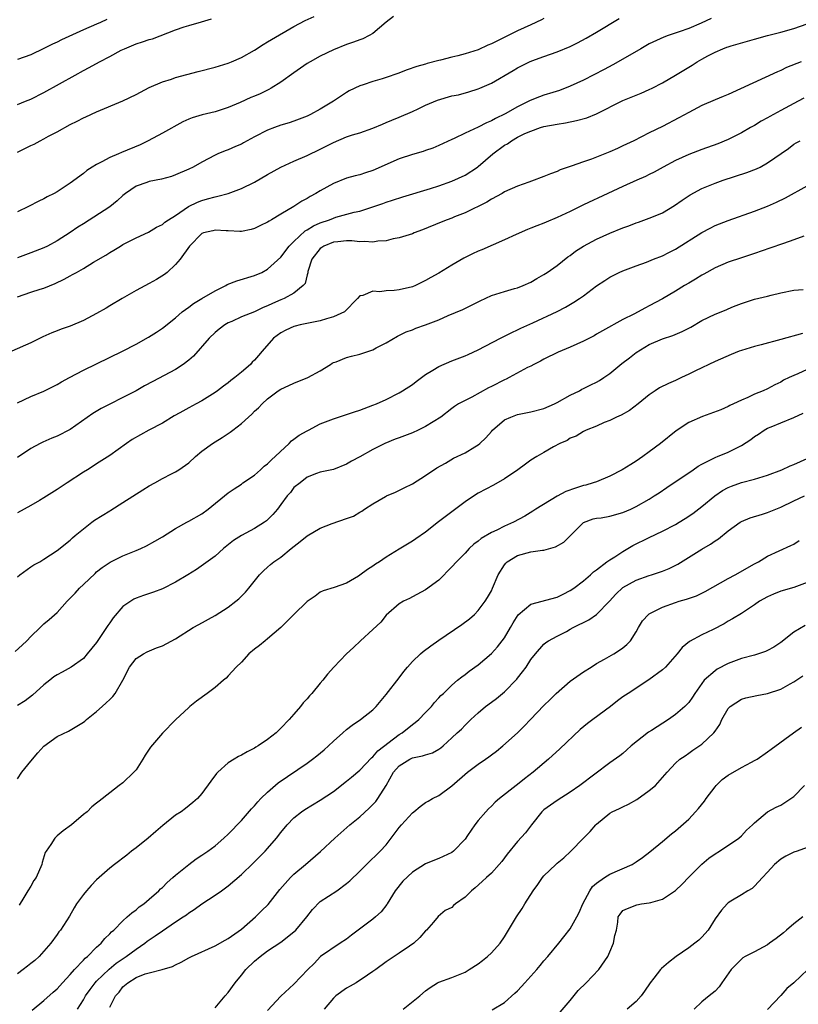
# Model space of a CAD drawing. Units: inches. Extents: x 2565000 to 2568000, y 1515000 to 1518000.
# Drawn here: x 2566381 to 2566500, y 1515444 to 1515593 of the extents above; entities that cross this region are included whole.
import ezdxf

# ---------------------------------------------------------------- set-up
doc = ezdxf.new("R2010")
doc.units = ezdxf.units.IN
doc.header["$MEASUREMENT"] = 0
doc.layers.add('LD25651515_2ft', color=53, linetype='Continuous')

msp = doc.modelspace()

# ---------------------------------------------------------------- linework, layer by layer
at = {"layer": 'LD25651515_2ft'}
for points, elevation in [([(2566486.42, 1515593.58), (2566484.87, 1515592.87), (2566483, 1515592.09), (2566481.56, 1515591.56), (2566479.9, 1515591), (2566479.24, 1515590.76), (2566477, 1515589.72), (2566475.7, 1515589), (2566473, 1515587.4), (2566471.47, 1515586.53), (2566470.16, 1515585.84), (2566467, 1515584.24), (2566465, 1515583.28), (2566463.38, 1515582.62), (2566462.33, 1515582.33), (2566461, 1515581.92), (2566460.32, 1515581.68), (2566458.89, 1515581.11), (2566458.7, 1515581), (2566457, 1515580.18), (2566455.08, 1515579.08), (2566453.61, 1515578.39), (2566453, 1515578.01), (2566452.26, 1515577.74), (2566451, 1515577.05), (2566449, 1515576.16), (2566447.36, 1515575.36), (2566447, 1515575.22), (2566445, 1515574.26), (2566444.13, 1515573.88), (2566443, 1515573.5), (2566442.64, 1515573.36), (2566441, 1515572.92), (2566439, 1515572.25), (2566435, 1515570.47), (2566433.86, 1515570.14), (2566433, 1515569.83), (2566432.31, 1515569.69), (2566431, 1515569.32), (2566429, 1515568.52), (2566427, 1515567.41), (2566426.32, 1515567), (2566425.46, 1515566.54), (2566425, 1515566.24), (2566424.18, 1515565.83), (2566423, 1515565.03), (2566421, 1515563.85), (2566419.61, 1515563), (2566419.22, 1515562.78), (2566419, 1515562.61), (2566417.9, 1515562.1), (2566417, 1515561.66), (2566416.48, 1515561.52), (2566415, 1515561.22), (2566414.79, 1515561.21), (2566413, 1515561.3), (2566412.71, 1515561.29), (2566411, 1515561.43), (2566410.67, 1515561.33), (2566409.25, 1515561), (2566409, 1515560.91), (2566407.1, 1515559), (2566405.7, 1515557), (2566405, 1515556.17), (2566403.71, 1515555), (2566403.33, 1515554.67), (2566402.09, 1515553.91), (2566401, 1515553.3), (2566399, 1515552.22), (2566396.89, 1515551), (2566395, 1515549.89), (2566394.43, 1515549.57), (2566393, 1515548.75), (2566391, 1515547.7), (2566389, 1515546.83), (2566387.64, 1515546.36), (2566387, 1515546.09), (2566386.19, 1515545.81), (2566384.82, 1515545.18), (2566383, 1515544.3), (2566380.13, 1515543)], 9080), ([(2566381, 1515573.25), (2566383, 1515574.27), (2566383.5, 1515574.5), (2566384.4, 1515575), (2566385, 1515575.31), (2566385.69, 1515575.69), (2566387, 1515576.38), (2566389, 1515577.47), (2566390.03, 1515577.97), (2566391, 1515578.49), (2566391.36, 1515578.64), (2566393, 1515579.41), (2566397, 1515581.06), (2566399, 1515582.04), (2566401, 1515583.08), (2566403, 1515583.96), (2566404.38, 1515584.38), (2566405, 1515584.61), (2566408.46, 1515585.54), (2566411, 1515586.21), (2566413, 1515586.8), (2566413.49, 1515587), (2566415, 1515587.65), (2566417, 1515588.77), (2566418.34, 1515589.66), (2566419, 1515590.03), (2566419.59, 1515590.41), (2566423, 1515592.35), (2566424.72, 1515593.28), (2566426.08, 1515593.92)], 9072), ([(2566438.13, 1515593.87), (2566437, 1515593.04), (2566435, 1515591.32), (2566434.43, 1515591), (2566433.49, 1515590.51), (2566433, 1515590.35), (2566432.03, 1515589.97), (2566431, 1515589.63), (2566429, 1515588.84), (2566427, 1515587.84), (2566425.44, 1515587), (2566425, 1515586.73), (2566423, 1515585.34), (2566421, 1515583.89), (2566419.55, 1515583), (2566419.19, 1515582.81), (2566417.84, 1515582.16), (2566417, 1515581.79), (2566416.44, 1515581.56), (2566414.84, 1515580.84), (2566413, 1515580.06), (2566411, 1515579.39), (2566409.06, 1515578.94), (2566407.51, 1515578.49), (2566407, 1515578.3), (2566406.12, 1515577.88), (2566403, 1515576.15), (2566400.83, 1515575), (2566399.6, 1515574.4), (2566396.79, 1515573.21), (2566396.34, 1515573), (2566395, 1515572.45), (2566393.79, 1515571.79), (2566393, 1515571.42), (2566392.31, 1515571), (2566391.52, 1515570.48), (2566391, 1515570.03), (2566389, 1515568.57), (2566387, 1515567.26), (2566386.54, 1515567), (2566385.51, 1515566.49), (2566385, 1515566.18), (2566384.2, 1515565.8), (2566382.66, 1515565), (2566381, 1515564.21)], 9074), ([(2566461, 1515593.6), (2566460.61, 1515593.39), (2566459, 1515592.65), (2566457, 1515591.7), (2566453, 1515589.74), (2566452.47, 1515589.53), (2566451, 1515588.85), (2566449, 1515588.2), (2566447.92, 1515587.92), (2566447, 1515587.71), (2566445.26, 1515587.26), (2566445, 1515587.21), (2566443.25, 1515586.75), (2566443, 1515586.66), (2566441.7, 1515586.3), (2566440.22, 1515585.78), (2566438.77, 1515585.23), (2566437, 1515584.61), (2566436.43, 1515584.43), (2566435, 1515584.01), (2566433.5, 1515583.5), (2566433, 1515583.36), (2566431.41, 1515582.59), (2566431, 1515582.35), (2566429.02, 1515581), (2566427, 1515579.8), (2566425.52, 1515579), (2566425, 1515578.75), (2566423, 1515578), (2566422.26, 1515577.74), (2566421, 1515577.35), (2566420.02, 1515577), (2566419, 1515576.6), (2566417, 1515575.59), (2566415.91, 1515575), (2566415.33, 1515574.67), (2566415, 1515574.5), (2566414.12, 1515574.12), (2566413, 1515573.61), (2566412.55, 1515573.45), (2566411.44, 1515573), (2566411, 1515572.8), (2566409, 1515571.74), (2566407.67, 1515571), (2566407, 1515570.68), (2566405, 1515569.81), (2566404.41, 1515569.59), (2566402.85, 1515569.15), (2566401, 1515568.79), (2566400.65, 1515568.65), (2566399, 1515568.1), (2566397.38, 1515567), (2566397, 1515566.68), (2566396.13, 1515565.87), (2566395, 1515564.96), (2566391, 1515562.4), (2566390.15, 1515561.85), (2566389, 1515561.06), (2566387, 1515559.77), (2566385.53, 1515559), (2566385, 1515558.75), (2566383, 1515557.98), (2566381, 1515557.19)], 9076), ([(2566381, 1515551.26), (2566383, 1515551.98), (2566384.43, 1515552.43), (2566385, 1515552.59), (2566386.71, 1515553.29), (2566388.05, 1515553.95), (2566389, 1515554.47), (2566389.35, 1515554.65), (2566389.94, 1515555), (2566391, 1515555.6), (2566392.54, 1515556.54), (2566394.39, 1515557.61), (2566395, 1515558.03), (2566395.63, 1515558.37), (2566396.64, 1515559), (2566397, 1515559.21), (2566399, 1515560.24), (2566400.87, 1515561.13), (2566402.13, 1515561.87), (2566403, 1515562.28), (2566403.37, 1515562.63), (2566403.93, 1515563), (2566405, 1515563.66), (2566406.99, 1515565), (2566408.32, 1515565.68), (2566409, 1515565.94), (2566409.84, 1515566.16), (2566411, 1515566.5), (2566411.44, 1515566.56), (2566413, 1515566.99), (2566415, 1515567.74), (2566417, 1515568.73), (2566419, 1515569.88), (2566421, 1515570.98), (2566423, 1515571.92), (2566425, 1515572.78), (2566427, 1515573.72), (2566429, 1515574.76), (2566431, 1515575.6), (2566431.91, 1515575.91), (2566433, 1515576.22), (2566435, 1515576.91), (2566436.46, 1515577.54), (2566437, 1515577.76), (2566437.86, 1515578.14), (2566439, 1515578.59), (2566441, 1515579.46), (2566441.87, 1515579.87), (2566443, 1515580.42), (2566444.81, 1515581.19), (2566447, 1515581.81), (2566447.99, 1515582.01), (2566449.56, 1515582.44), (2566451, 1515582.9), (2566451.24, 1515583), (2566453, 1515583.78), (2566456.32, 1515585.68), (2566457, 1515586.08), (2566458.82, 1515587), (2566459.14, 1515587.14), (2566461, 1515587.82), (2566463, 1515588.52), (2566465, 1515589.35), (2566466.1, 1515589.9), (2566467.4, 1515590.6), (2566469, 1515591.51), (2566472.43, 1515593.57)], 9078), ([(2566381, 1515580.5), (2566382.19, 1515581), (2566383, 1515581.32), (2566385, 1515582.32), (2566389.73, 1515585), (2566391, 1515585.69), (2566391.86, 1515586.14), (2566393.43, 1515587), (2566395, 1515587.8), (2566396.76, 1515588.76), (2566397.24, 1515589), (2566399, 1515589.73), (2566399.98, 1515590.02), (2566401, 1515590.38), (2566401.49, 1515590.51), (2566405, 1515591.85), (2566406.32, 1515592.32), (2566407, 1515592.54), (2566408.92, 1515593.08), (2566410.45, 1515593.55)], 9070), ([(2566394.54, 1515593.46), (2566393.61, 1515593), (2566393, 1515592.72), (2566391, 1515591.87), (2566387.66, 1515590.34), (2566387, 1515590), (2566386.31, 1515589.69), (2566385, 1515589.01), (2566383, 1515588.08), (2566381, 1515587.35)], 9068), ([(2566381, 1515535.14), (2566383, 1515536.11), (2566385, 1515536.95), (2566387, 1515537.96), (2566387.65, 1515538.35), (2566388.86, 1515539), (2566391, 1515540.12), (2566396.96, 1515543), (2566399, 1515544.09), (2566400.87, 1515545.13), (2566402.1, 1515545.9), (2566403, 1515546.53), (2566405, 1515548.11), (2566406.03, 1515549), (2566407, 1515549.69), (2566407.74, 1515550.26), (2566409.01, 1515551.01), (2566411, 1515552.21), (2566412.64, 1515553), (2566412.86, 1515553.14), (2566414.3, 1515553.7), (2566417, 1515554.51), (2566418.1, 1515555), (2566419, 1515555.46), (2566421, 1515557.29), (2566422.29, 1515559), (2566423, 1515559.7), (2566424.71, 1515561.29), (2566425, 1515561.45), (2566425.95, 1515562.05), (2566427, 1515562.52), (2566428.38, 1515563), (2566429, 1515563.26), (2566429.38, 1515563.38), (2566432.14, 1515564.14), (2566433, 1515564.32), (2566436.53, 1515565.47), (2566437, 1515565.65), (2566437.99, 1515565.99), (2566439.53, 1515566.47), (2566443.74, 1515567.74), (2566445, 1515568.15), (2566447, 1515568.84), (2566449, 1515569.76), (2566450.89, 1515571), (2566451, 1515571.08), (2566453.25, 1515573), (2566455, 1515574.33), (2566455.44, 1515574.56), (2566456.05, 1515575), (2566457, 1515575.54), (2566458.1, 1515576.1), (2566459, 1515576.47), (2566460.49, 1515577), (2566461, 1515577.16), (2566463, 1515577.53), (2566464.26, 1515577.74), (2566465.93, 1515578.07), (2566467.5, 1515578.5), (2566469, 1515579.12), (2566473, 1515581.12), (2566475, 1515581.96), (2566475.75, 1515582.25), (2566477, 1515582.79), (2566477.44, 1515583), (2566479, 1515583.79), (2566481, 1515584.96), (2566483, 1515586.2), (2566483.51, 1515586.49), (2566484.31, 1515587), (2566485, 1515587.4), (2566485.91, 1515587.91), (2566487, 1515588.49), (2566488.18, 1515589), (2566488.79, 1515589.21), (2566489, 1515589.3), (2566489.44, 1515589.44), (2566493, 1515590.47), (2566494.96, 1515591), (2566497, 1515591.5), (2566499, 1515592.08), (2566501, 1515592.8)], 9082), ([(2566500.07, 1515587), (2566497.88, 1515586.12), (2566497, 1515585.7), (2566496.5, 1515585.5), (2566494.62, 1515584.62), (2566489, 1515582.06), (2566488.26, 1515581.74), (2566487, 1515581.23), (2566485, 1515580.38), (2566483, 1515579.32), (2566481.51, 1515578.49), (2566479, 1515577.18), (2566477, 1515576.19), (2566474.67, 1515575), (2566473, 1515574.21), (2566472.16, 1515573.84), (2566471, 1515573.31), (2566468.23, 1515572.23), (2566467, 1515571.82), (2566465.14, 1515571.14), (2566463.44, 1515570.56), (2566463, 1515570.35), (2566462, 1515570), (2566461, 1515569.56), (2566460.57, 1515569.43), (2566459.52, 1515569), (2566458.71, 1515568.71), (2566457, 1515568.11), (2566455, 1515567.22), (2566454.63, 1515567), (2566453, 1515566.14), (2566452.31, 1515565.69), (2566449, 1515564.03), (2566447.42, 1515563.42), (2566447, 1515563.25), (2566446.28, 1515563), (2566445.35, 1515562.65), (2566442.53, 1515561.47), (2566441.29, 1515561), (2566441, 1515560.87), (2566439, 1515560.23), (2566438.07, 1515560.07), (2566437, 1515559.8), (2566435.74, 1515559.74), (2566435, 1515559.61), (2566433.71, 1515559.71), (2566433, 1515559.66), (2566431.78, 1515559.78), (2566431, 1515559.77), (2566429.66, 1515559.66), (2566429, 1515559.58), (2566427.55, 1515559), (2566427.22, 1515558.78), (2566427, 1515558.61), (2566425.74, 1515557), (2566425.13, 1515555.13), (2566425.1, 1515555), (2566425.09, 1515554.91), (2566425, 1515554.62), (2566424.68, 1515553.32), (2566424.42, 1515553), (2566423, 1515551.83), (2566421.49, 1515551), (2566421, 1515550.82), (2566419.74, 1515550.26), (2566419, 1515549.91), (2566418.33, 1515549.67), (2566417, 1515549.02), (2566415, 1515548.23), (2566413.55, 1515547.55), (2566413, 1515547.31), (2566412.5, 1515547), (2566411.64, 1515546.36), (2566411, 1515545.88), (2566410.12, 1515545), (2566407.74, 1515542.26), (2566407, 1515541.63), (2566406.18, 1515541), (2566405, 1515540.23), (2566401.57, 1515538.43), (2566400.27, 1515537.73), (2566399, 1515537), (2566397, 1515535.96), (2566395.02, 1515534.98), (2566393.71, 1515534.29), (2566392.45, 1515533.55), (2566389, 1515531.12), (2566387, 1515530.1), (2566386.2, 1515529.8), (2566384.81, 1515529.19), (2566384.43, 1515529), (2566383, 1515528.22), (2566381, 1515526.87)], 9084), ([(2566500.51, 1515581.49), (2566499.63, 1515581), (2566497, 1515579.59), (2566495.32, 1515578.68), (2566495, 1515578.47), (2566494.02, 1515577.98), (2566493, 1515577.33), (2566492.39, 1515577), (2566491, 1515576.19), (2566489, 1515575.18), (2566487.44, 1515574.56), (2566485, 1515573.7), (2566483, 1515572.9), (2566481, 1515571.98), (2566479.1, 1515571), (2566477.75, 1515570.25), (2566477, 1515569.85), (2566476.43, 1515569.57), (2566475.1, 1515569), (2566473, 1515568.06), (2566470.69, 1515567), (2566467, 1515565.26), (2566465, 1515564.27), (2566463, 1515563.32), (2566461.35, 1515562.65), (2566461, 1515562.49), (2566459.91, 1515562.09), (2566459, 1515561.7), (2566458.49, 1515561.51), (2566456.75, 1515560.75), (2566455, 1515559.92), (2566451.56, 1515558.44), (2566451, 1515558.21), (2566450.16, 1515557.84), (2566448.83, 1515557.17), (2566447, 1515556.1), (2566445, 1515554.9), (2566443.78, 1515554.22), (2566443, 1515553.74), (2566442.49, 1515553.51), (2566441.46, 1515553), (2566441, 1515552.81), (2566439, 1515552.36), (2566438.24, 1515552.24), (2566437, 1515552.2), (2566436.03, 1515552.03), (2566435, 1515552.12), (2566433.47, 1515551.47), (2566433, 1515551.43), (2566432.67, 1515551), (2566430.66, 1515549), (2566429, 1515548.23), (2566427.95, 1515547.95), (2566427, 1515547.61), (2566423.93, 1515547), (2566423.17, 1515546.83), (2566423, 1515546.77), (2566421.78, 1515546.22), (2566421, 1515545.83), (2566419.87, 1515545), (2566418.18, 1515543), (2566417.62, 1515542.38), (2566417, 1515541.65), (2566416.67, 1515541.33), (2566416.37, 1515541), (2566415, 1515539.83), (2566414.01, 1515539), (2566413.42, 1515538.58), (2566413, 1515538.21), (2566412.29, 1515537.71), (2566411.37, 1515537), (2566411, 1515536.74), (2566409, 1515535.49), (2566408.11, 1515535), (2566407, 1515534.42), (2566405.64, 1515533.64), (2566404.81, 1515533.19), (2566403, 1515532.08), (2566400.95, 1515531), (2566399.69, 1515530.31), (2566398.43, 1515529.57), (2566397.57, 1515529), (2566395, 1515527.18), (2566393, 1515525.88), (2566392.49, 1515525.51), (2566391.61, 1515525), (2566391, 1515524.62), (2566388.53, 1515523), (2566387.62, 1515522.38), (2566387, 1515521.97), (2566385, 1515520.72), (2566384.31, 1515520.31), (2566383, 1515519.54), (2566381, 1515518.42)], 9086), ([(2566381, 1515508.71), (2566381.33, 1515509), (2566383, 1515510.24), (2566383.46, 1515510.54), (2566384.35, 1515511), (2566385, 1515511.38), (2566387, 1515512.7), (2566389, 1515514.29), (2566389.35, 1515514.65), (2566389.74, 1515515), (2566392.26, 1515517), (2566392.68, 1515517.32), (2566395, 1515518.76), (2566395.16, 1515518.84), (2566397, 1515520.01), (2566400.04, 1515521.96), (2566401, 1515522.56), (2566401.83, 1515523), (2566403, 1515523.67), (2566404.37, 1515524.37), (2566405, 1515524.68), (2566405.52, 1515525), (2566407, 1515526.06), (2566408.05, 1515527), (2566409, 1515527.79), (2566410.62, 1515529), (2566411, 1515529.24), (2566412.11, 1515529.89), (2566413, 1515530.48), (2566413.32, 1515530.68), (2566413.71, 1515531), (2566415, 1515532.01), (2566416.07, 1515533), (2566416.58, 1515533.42), (2566417, 1515533.89), (2566417.61, 1515534.39), (2566418.16, 1515535), (2566419, 1515535.76), (2566420.61, 1515537), (2566421, 1515537.25), (2566422.21, 1515537.79), (2566423, 1515538.16), (2566425.09, 1515539), (2566427, 1515540.05), (2566428.56, 1515541), (2566428.82, 1515541.18), (2566429, 1515541.28), (2566429.42, 1515541.42), (2566431, 1515542.05), (2566431.74, 1515542.26), (2566433, 1515542.55), (2566435, 1515543.24), (2566435.51, 1515543.51), (2566437, 1515544.26), (2566438.72, 1515545.28), (2566440.06, 1515545.94), (2566441, 1515546.28), (2566441.51, 1515546.49), (2566443, 1515547.01), (2566445, 1515547.8), (2566446.42, 1515548.42), (2566448.66, 1515549.34), (2566450.07, 1515550.07), (2566451.31, 1515550.69), (2566453, 1515551.46), (2566453.66, 1515551.66), (2566455, 1515552.11), (2566456.52, 1515552.52), (2566457, 1515552.67), (2566457.83, 1515553), (2566459, 1515553.52), (2566459.93, 1515554.07), (2566461, 1515554.67), (2566461.51, 1515555), (2566463, 1515556.05), (2566464.65, 1515557.35), (2566465, 1515557.58), (2566465.79, 1515558.21), (2566467.03, 1515559), (2566469, 1515560.04), (2566471, 1515560.94), (2566473, 1515561.76), (2566473.91, 1515562.09), (2566475, 1515562.52), (2566475.37, 1515562.63), (2566477, 1515563.23), (2566477.41, 1515563.41), (2566479, 1515564.06), (2566480.85, 1515565.15), (2566482.02, 1515565.98), (2566483.21, 1515566.79), (2566485, 1515567.73), (2566487, 1515568.55), (2566488.25, 1515569), (2566491.83, 1515570.17), (2566493.28, 1515570.72), (2566493.84, 1515571), (2566495, 1515571.64), (2566498.15, 1515573.85), (2566499, 1515574.5), (2566499.32, 1515574.68), (2566499.93, 1515575)], 9088), ([(2566380.62, 1515497.38), (2566381.7, 1515498.3), (2566382.41, 1515499), (2566383, 1515499.63), (2566384.42, 1515501), (2566384.71, 1515501.29), (2566385, 1515501.56), (2566385.8, 1515502.2), (2566387, 1515503.31), (2566388.55, 1515505), (2566389.76, 1515506.24), (2566390.38, 1515507), (2566391, 1515507.53), (2566392.76, 1515509.24), (2566393, 1515509.46), (2566393.87, 1515510.13), (2566395.04, 1515510.96), (2566397, 1515511.91), (2566399, 1515512.7), (2566399.72, 1515513), (2566400.58, 1515513.42), (2566401.86, 1515514.14), (2566403, 1515514.8), (2566405, 1515516.05), (2566406.7, 1515517), (2566407, 1515517.15), (2566409, 1515518.31), (2566409.94, 1515519), (2566413, 1515521.46), (2566413.89, 1515522.11), (2566415, 1515522.82), (2566415.24, 1515523), (2566417, 1515524.18), (2566417.93, 1515525), (2566418.49, 1515525.51), (2566419, 1515525.87), (2566419.54, 1515526.46), (2566422.26, 1515529), (2566422.61, 1515529.39), (2566423, 1515529.63), (2566423.77, 1515530.23), (2566425, 1515530.91), (2566425.2, 1515531), (2566427, 1515531.96), (2566429, 1515532.72), (2566431, 1515533.39), (2566432.19, 1515533.81), (2566433, 1515534.06), (2566435, 1515534.79), (2566435.52, 1515535), (2566437, 1515535.69), (2566439, 1515536.7), (2566439.51, 1515537), (2566441, 1515537.95), (2566441.59, 1515538.41), (2566443, 1515539.45), (2566444.13, 1515540.13), (2566445, 1515540.69), (2566447, 1515541.53), (2566449, 1515542.29), (2566449.49, 1515542.51), (2566451, 1515543.22), (2566454.37, 1515545), (2566456.12, 1515545.88), (2566457, 1515546.25), (2566457.5, 1515546.5), (2566459.32, 1515547.32), (2566463, 1515549.06), (2566464.28, 1515549.72), (2566465.55, 1515550.45), (2566466.4, 1515551), (2566467, 1515551.43), (2566469, 1515552.94), (2566470.24, 1515553.76), (2566471, 1515554.29), (2566472.45, 1515555), (2566473, 1515555.24), (2566475, 1515556), (2566476.56, 1515556.56), (2566477.65, 1515557), (2566479, 1515557.52), (2566479.97, 1515558.03), (2566481, 1515558.54), (2566485, 1515561.05), (2566486.26, 1515561.74), (2566487, 1515562.11), (2566489, 1515562.9), (2566493, 1515564.31), (2566495, 1515565.08), (2566496.34, 1515565.66), (2566497.69, 1515566.31), (2566501, 1515568.16)], 9090), ([(2566500.5, 1515560.51), (2566499, 1515559.93), (2566497.4, 1515559.4), (2566495.34, 1515558.66), (2566493, 1515557.86), (2566491, 1515557.23), (2566489, 1515556.57), (2566487, 1515555.67), (2566485.29, 1515554.71), (2566485, 1515554.56), (2566484.04, 1515553.96), (2566483, 1515553.38), (2566482.36, 1515553), (2566481, 1515552.14), (2566479.04, 1515550.96), (2566477, 1515549.89), (2566476.41, 1515549.59), (2566474.65, 1515548.65), (2566473, 1515547.81), (2566469.9, 1515546.1), (2566469, 1515545.58), (2566468.63, 1515545.37), (2566467, 1515544.52), (2566465, 1515543.64), (2566463.14, 1515542.86), (2566461, 1515541.8), (2566460.49, 1515541.51), (2566459.45, 1515541), (2566459, 1515540.75), (2566458.51, 1515540.51), (2566455.71, 1515539), (2566455.24, 1515538.76), (2566455, 1515538.67), (2566453, 1515537.63), (2566452.58, 1515537.42), (2566450.03, 1515536.03), (2566449, 1515535.53), (2566448.02, 1515535), (2566447.4, 1515534.6), (2566447, 1515534.31), (2566445.3, 1515533), (2566443, 1515531.55), (2566441.86, 1515531), (2566441, 1515530.62), (2566439, 1515529.86), (2566438.37, 1515529.63), (2566436.79, 1515529), (2566435, 1515528.08), (2566433, 1515526.94), (2566431.73, 1515526.27), (2566431, 1515525.82), (2566429, 1515525.04), (2566427, 1515524.6), (2566426.4, 1515524.4), (2566425, 1515523.88), (2566423.92, 1515523), (2566423, 1515522.28), (2566422.47, 1515521.53), (2566421.98, 1515521), (2566421, 1515519.72), (2566420.48, 1515519), (2566419.81, 1515518.19), (2566418.8, 1515517.2), (2566418.54, 1515517), (2566417, 1515516.06), (2566415.01, 1515514.99), (2566413.79, 1515514.21), (2566412.31, 1515513), (2566411, 1515511.83), (2566408.18, 1515509.82), (2566406.87, 1515509), (2566405, 1515507.88), (2566403, 1515506.91), (2566401.63, 1515506.37), (2566400.13, 1515505.87), (2566399, 1515505.45), (2566398.68, 1515505.32), (2566397, 1515504.2), (2566395.52, 1515502.48), (2566395, 1515501.72), (2566394.7, 1515501.3), (2566394.52, 1515501), (2566393, 1515498.74), (2566391.59, 1515497), (2566391, 1515496.32), (2566389.16, 1515495), (2566387.76, 1515494.24), (2566387, 1515493.8), (2566386.51, 1515493.49), (2566385.87, 1515493), (2566385, 1515492.28), (2566383.27, 1515490.73), (2566382.12, 1515489.88), (2566381, 1515489.15)], 9092), ([(2566381, 1515478), (2566381.62, 1515479), (2566383, 1515480.67), (2566384.05, 1515481.95), (2566385, 1515482.99), (2566387, 1515484.42), (2566388.74, 1515485.26), (2566389, 1515485.4), (2566391, 1515486.62), (2566391.22, 1515486.78), (2566391.47, 1515487), (2566393, 1515488.24), (2566393.83, 1515489), (2566394.45, 1515489.55), (2566395, 1515490.07), (2566395.47, 1515490.53), (2566395.82, 1515491), (2566397, 1515493), (2566398.02, 1515495), (2566399, 1515496.29), (2566400.14, 1515497), (2566400.71, 1515497.29), (2566402.09, 1515497.91), (2566403, 1515498.23), (2566405, 1515499.3), (2566407.7, 1515501), (2566408.52, 1515501.48), (2566411, 1515502.84), (2566413, 1515504.11), (2566414.15, 1515505), (2566414.62, 1515505.38), (2566415.62, 1515506.38), (2566416.16, 1515507), (2566417.78, 1515509), (2566418.36, 1515509.64), (2566419, 1515510.18), (2566419.42, 1515510.58), (2566419.93, 1515511), (2566421, 1515511.7), (2566422.56, 1515513), (2566423.93, 1515514.07), (2566425, 1515514.93), (2566427, 1515516.12), (2566428.82, 1515516.82), (2566431, 1515517.56), (2566432.06, 1515517.94), (2566433, 1515518.54), (2566433.31, 1515518.69), (2566433.74, 1515519), (2566435, 1515519.81), (2566436.91, 1515520.91), (2566437.09, 1515521), (2566438.43, 1515521.57), (2566439.77, 1515522.23), (2566441, 1515522.87), (2566443, 1515524.11), (2566444.71, 1515525.29), (2566446.01, 1515526.01), (2566447.26, 1515526.74), (2566449, 1515527.56), (2566450.47, 1515528.47), (2566451, 1515528.78), (2566451.27, 1515529), (2566452.16, 1515529.84), (2566453, 1515530.79), (2566453.2, 1515531), (2566455, 1515532.56), (2566455.96, 1515533), (2566456.72, 1515533.28), (2566457, 1515533.38), (2566459, 1515533.77), (2566461, 1515534.3), (2566462.61, 1515535), (2566463, 1515535.19), (2566465, 1515536.31), (2566466.41, 1515537), (2566466.78, 1515537.22), (2566467, 1515537.32), (2566468.1, 1515537.9), (2566469, 1515538.32), (2566469.43, 1515538.57), (2566470.12, 1515539), (2566471, 1515539.6), (2566472.85, 1515541.15), (2566473.98, 1515542.02), (2566475, 1515542.79), (2566477, 1515544.01), (2566479, 1515544.88), (2566480.59, 1515545.41), (2566482.01, 1515545.99), (2566483.33, 1515546.67), (2566485, 1515547.66), (2566487, 1515548.65), (2566488.69, 1515549.31), (2566489, 1515549.46), (2566489.8, 1515549.8), (2566491, 1515550.27), (2566493, 1515550.9), (2566495, 1515551.37), (2566495.52, 1515551.52), (2566497, 1515551.89), (2566499, 1515552.29), (2566500.38, 1515552.38)], 9094), ([(2566500.3, 1515545.7), (2566497, 1515544.78), (2566493.99, 1515543.99), (2566493, 1515543.75), (2566491, 1515543.11), (2566490.69, 1515543), (2566489.47, 1515542.53), (2566487, 1515541.47), (2566484.03, 1515540.03), (2566483, 1515539.51), (2566481.89, 1515539), (2566481, 1515538.57), (2566479.92, 1515538.08), (2566478.58, 1515537.42), (2566477.89, 1515537), (2566477, 1515536.39), (2566475.31, 1515535), (2566473.99, 1515534.01), (2566472.71, 1515533.29), (2566472, 1515533), (2566471, 1515532.5), (2566470.15, 1515532.15), (2566469, 1515531.63), (2566467.41, 1515531), (2566467, 1515530.8), (2566465.9, 1515530.1), (2566465, 1515529.77), (2566464.54, 1515529.46), (2566463.42, 1515529), (2566462.47, 1515528.47), (2566461, 1515527.61), (2566459.92, 1515527), (2566459, 1515526.44), (2566458.18, 1515525.82), (2566457.02, 1515525), (2566455, 1515523.62), (2566453.34, 1515522.66), (2566451, 1515521.42), (2566450.74, 1515521.26), (2566449, 1515520.11), (2566444.95, 1515517.05), (2566443, 1515515.51), (2566441.52, 1515514.48), (2566441, 1515514.12), (2566439, 1515512.92), (2566437, 1515511.68), (2566435.99, 1515511), (2566435.38, 1515510.62), (2566435, 1515510.31), (2566434.16, 1515509.84), (2566433, 1515508.94), (2566432.83, 1515508.83), (2566431, 1515507.77), (2566429.1, 1515507.1), (2566427.44, 1515506.56), (2566427, 1515506.38), (2566426.22, 1515505.78), (2566425, 1515504.97), (2566423, 1515503.01), (2566421, 1515501), (2566419, 1515499.29), (2566418.61, 1515499), (2566417.74, 1515498.26), (2566417, 1515497.7), (2566416.14, 1515497), (2566415, 1515495.76), (2566414.22, 1515495), (2566413, 1515493.65), (2566412.68, 1515493.32), (2566412.28, 1515493), (2566411, 1515491.9), (2566409.83, 1515491), (2566408.19, 1515489.81), (2566407.18, 1515489), (2566407, 1515488.85), (2566405, 1515486.98), (2566403, 1515484.95), (2566401.18, 1515482.82), (2566400.4, 1515481.6), (2566400.05, 1515481), (2566399, 1515479.37), (2566398.68, 1515479), (2566397, 1515477.4), (2566396.44, 1515477), (2566395, 1515475.85), (2566393.38, 1515474.62), (2566393, 1515474.28), (2566392.27, 1515473.73), (2566391.56, 1515473), (2566391, 1515472.58), (2566389.21, 1515471), (2566387.92, 1515470.08), (2566387, 1515469.32), (2566386.65, 1515469), (2566386.04, 1515468.04), (2566385.31, 1515467), (2566385.2, 1515466.8), (2566384.74, 1515465.26), (2566384.67, 1515465), (2566383.79, 1515463), (2566383.47, 1515462.53), (2566383, 1515461.7), (2566382.57, 1515461), (2566381.95, 1515459.95), (2566381.22, 1515458.78)], 9096), ([(2566501, 1515540.23), (2566499.57, 1515539.57), (2566499, 1515539.33), (2566498.27, 1515539), (2566497.41, 1515538.59), (2566497, 1515538.33), (2566496.08, 1515537.92), (2566495, 1515537.3), (2566494.33, 1515537), (2566493, 1515536.46), (2566491.97, 1515535.97), (2566491, 1515535.56), (2566489.83, 1515535), (2566489.25, 1515534.75), (2566489, 1515534.61), (2566487.88, 1515534.12), (2566485.08, 1515533.08), (2566483, 1515532.15), (2566481.07, 1515530.93), (2566478.72, 1515529), (2566477, 1515527.69), (2566476.05, 1515527), (2566475, 1515526.29), (2566474.19, 1515525.81), (2566472.9, 1515525), (2566471, 1515524), (2566469, 1515523.17), (2566468.49, 1515523), (2566467.34, 1515522.66), (2566467, 1515522.6), (2566465.79, 1515522.21), (2566464.32, 1515521.68), (2566463, 1515520.97), (2566459.77, 1515519), (2566459.32, 1515518.68), (2566458.09, 1515517.91), (2566456.37, 1515517), (2566455, 1515516.41), (2566453.83, 1515515.83), (2566453, 1515515.46), (2566451.46, 1515514.54), (2566451, 1515514.12), (2566450.34, 1515513.66), (2566449.63, 1515513), (2566449, 1515512.3), (2566447.69, 1515511), (2566447, 1515510.21), (2566445, 1515508.22), (2566443, 1515506.75), (2566441, 1515505.67), (2566440.58, 1515505.42), (2566439.63, 1515505), (2566439, 1515504.63), (2566437, 1515502.89), (2566436.19, 1515501.81), (2566435, 1515500.68), (2566433.13, 1515499), (2566432.04, 1515497.96), (2566430.97, 1515497), (2566429.06, 1515495), (2566428.11, 1515493.89), (2566427.39, 1515493), (2566427, 1515492.56), (2566425.71, 1515491), (2566425.36, 1515490.64), (2566425, 1515490.18), (2566424.42, 1515489.58), (2566423.99, 1515489), (2566423, 1515487.82), (2566422.27, 1515487), (2566421, 1515485.68), (2566420.64, 1515485.36), (2566420.3, 1515485), (2566419, 1515483.99), (2566417.57, 1515483), (2566417.2, 1515482.8), (2566417, 1515482.66), (2566415.87, 1515482.13), (2566415, 1515481.62), (2566414.59, 1515481.41), (2566413.92, 1515481), (2566413, 1515480.41), (2566411.41, 1515479), (2566411.21, 1515478.79), (2566410.35, 1515477.65), (2566409, 1515475.78), (2566408.33, 1515475), (2566407.62, 1515474.38), (2566406.51, 1515473.49), (2566405.84, 1515473), (2566405, 1515472.46), (2566403.07, 1515470.93), (2566402, 1515470), (2566400.84, 1515469), (2566399, 1515467.52), (2566398.29, 1515467), (2566397.59, 1515466.41), (2566395.71, 1515465), (2566395, 1515464.42), (2566393, 1515462.64), (2566392.19, 1515461.81), (2566391.45, 1515461), (2566391, 1515460.44), (2566389.97, 1515459), (2566389.6, 1515458.4), (2566388.87, 1515457.13), (2566387.51, 1515455), (2566387.28, 1515454.72), (2566387, 1515454.32), (2566386.05, 1515453), (2566384.27, 1515451), (2566383.6, 1515450.4), (2566383, 1515449.94), (2566382.49, 1515449.51), (2566381.85, 1515449), (2566381, 1515448.37)], 9098), ([(2566383.19, 1515442.81), (2566385, 1515444.32), (2566386.42, 1515445.58), (2566387, 1515446.06), (2566387.83, 1515447), (2566389, 1515448.27), (2566389.64, 1515449), (2566391, 1515450.42), (2566391.27, 1515450.73), (2566391.62, 1515451), (2566393, 1515452.4), (2566393.67, 1515453), (2566394.27, 1515453.73), (2566395, 1515454.43), (2566395.27, 1515454.73), (2566395.61, 1515455), (2566397, 1515456.41), (2566397.67, 1515457), (2566398.35, 1515457.65), (2566399, 1515458.09), (2566399.48, 1515458.52), (2566400.16, 1515459), (2566401, 1515459.69), (2566402.47, 1515461), (2566402.73, 1515461.27), (2566403, 1515461.5), (2566403.75, 1515462.25), (2566404.61, 1515463), (2566405, 1515463.36), (2566407, 1515464.99), (2566408.15, 1515465.85), (2566409, 1515466.38), (2566409.91, 1515467), (2566411, 1515467.8), (2566412.36, 1515469), (2566413, 1515469.6), (2566415, 1515471.68), (2566416.54, 1515473.46), (2566417, 1515473.92), (2566417.5, 1515474.5), (2566417.98, 1515475), (2566419, 1515475.99), (2566420.62, 1515477.38), (2566425, 1515480.4), (2566425.81, 1515481), (2566426.48, 1515481.52), (2566427.58, 1515482.42), (2566428.25, 1515483), (2566429, 1515483.72), (2566430.42, 1515485), (2566431, 1515485.49), (2566431.85, 1515486.15), (2566433.12, 1515487), (2566435, 1515488.5), (2566435.5, 1515489), (2566437, 1515490.8), (2566439, 1515493.35), (2566439.69, 1515494.31), (2566440.24, 1515495), (2566441, 1515495.84), (2566442.22, 1515497), (2566442.64, 1515497.36), (2566443.79, 1515498.21), (2566445, 1515499.06), (2566448.53, 1515501.47), (2566449.67, 1515502.33), (2566450.42, 1515503), (2566451, 1515503.61), (2566452.06, 1515505), (2566452.43, 1515505.57), (2566453, 1515506.6), (2566453.2, 1515507), (2566454.06, 1515509), (2566455, 1515510.55), (2566455.2, 1515510.8), (2566455.4, 1515511), (2566457, 1515511.94), (2566459, 1515512.49), (2566460.77, 1515512.77), (2566461, 1515512.79), (2566462.75, 1515513.25), (2566464.01, 1515513.99), (2566465.03, 1515514.97), (2566467, 1515516.99), (2566468.48, 1515517.52), (2566469, 1515517.62), (2566469.7, 1515517.7), (2566471, 1515517.92), (2566473, 1515518.47), (2566474.18, 1515519), (2566475, 1515519.4), (2566477, 1515520.54), (2566477.76, 1515521), (2566478.52, 1515521.48), (2566479.69, 1515522.31), (2566483.69, 1515525), (2566484.46, 1515525.54), (2566485, 1515525.85), (2566486.63, 1515526.63), (2566487.11, 1515526.89), (2566487.4, 1515527), (2566489, 1515527.68), (2566491, 1515528.69), (2566492.42, 1515529.58), (2566493, 1515530.03), (2566493.62, 1515530.38), (2566494.45, 1515531), (2566495, 1515531.3), (2566495.53, 1515531.53), (2566497, 1515532.1), (2566499, 1515532.95), (2566500.42, 1515533.58)], 9100), ([(2566390.12, 1515443), (2566391, 1515444.41), (2566391.32, 1515445), (2566392, 1515446), (2566392.76, 1515447), (2566393, 1515447.25), (2566394.91, 1515449.09), (2566396, 1515450), (2566397.5, 1515451), (2566399, 1515452.12), (2566400.34, 1515453), (2566400.7, 1515453.3), (2566401, 1515453.53), (2566401.89, 1515454.11), (2566403, 1515454.89), (2566405, 1515456.25), (2566406.16, 1515457), (2566406.65, 1515457.35), (2566407, 1515457.64), (2566407.84, 1515458.16), (2566409, 1515459.02), (2566411, 1515460.33), (2566411.96, 1515461), (2566412.59, 1515461.41), (2566413, 1515461.73), (2566415, 1515463.44), (2566416.82, 1515465.18), (2566418.61, 1515467), (2566419, 1515467.43), (2566420.35, 1515469), (2566421, 1515469.86), (2566421.96, 1515471), (2566423, 1515472.06), (2566424.17, 1515473), (2566424.66, 1515473.34), (2566427, 1515474.77), (2566429, 1515476.1), (2566431, 1515477.63), (2566431.73, 1515478.27), (2566433, 1515479.34), (2566434.81, 1515481.19), (2566435, 1515481.33), (2566435.76, 1515482.24), (2566439, 1515484.72), (2566439.47, 1515485), (2566441, 1515486.24), (2566441.44, 1515486.56), (2566441.96, 1515487), (2566443, 1515488.1), (2566443.89, 1515489), (2566444.37, 1515489.63), (2566445, 1515490.3), (2566445.32, 1515490.68), (2566445.71, 1515491), (2566447, 1515492.24), (2566447.88, 1515493), (2566448.5, 1515493.5), (2566449, 1515493.86), (2566449.62, 1515494.38), (2566451, 1515495.35), (2566453, 1515497.05), (2566453.93, 1515498.07), (2566454.67, 1515499), (2566455, 1515499.45), (2566455.92, 1515501), (2566456.3, 1515501.7), (2566457.08, 1515502.92), (2566459, 1515504.55), (2566463, 1515505.64), (2566463.93, 1515506.07), (2566465, 1515506.61), (2566465.56, 1515507), (2566467, 1515508.09), (2566468.07, 1515509), (2566468.55, 1515509.45), (2566469, 1515509.78), (2566470.58, 1515511), (2566471, 1515511.3), (2566471.76, 1515511.76), (2566473, 1515512.58), (2566474.52, 1515513.48), (2566477, 1515514.71), (2566479, 1515515.64), (2566481, 1515516.68), (2566481.54, 1515517), (2566482.44, 1515517.56), (2566483.64, 1515518.36), (2566485, 1515519.42), (2566486.97, 1515521.03), (2566488.16, 1515521.84), (2566489, 1515522.28), (2566489.51, 1515522.49), (2566491, 1515523.03), (2566493, 1515523.56), (2566495, 1515524.17), (2566497.16, 1515525), (2566498.42, 1515525.58), (2566499, 1515525.81), (2566501, 1515526.71)], 9102), ([(2566395, 1515443.31), (2566395.86, 1515445), (2566396.41, 1515445.59), (2566397, 1515446.37), (2566397.75, 1515447), (2566399, 1515447.78), (2566400.36, 1515448.36), (2566401, 1515448.5), (2566402.99, 1515449.01), (2566404.55, 1515449.45), (2566405, 1515449.71), (2566405.88, 1515450.12), (2566407, 1515450.78), (2566407.43, 1515451), (2566411, 1515452.59), (2566412.53, 1515453.47), (2566413, 1515453.71), (2566415, 1515455.17), (2566417.17, 1515457), (2566418.09, 1515457.91), (2566419.08, 1515458.92), (2566420.83, 1515461.17), (2566422.45, 1515463), (2566423, 1515463.52), (2566424.77, 1515465), (2566427.04, 1515466.96), (2566429.2, 1515469), (2566431.51, 1515471), (2566433, 1515472.23), (2566434.45, 1515473.55), (2566435, 1515474.11), (2566435.44, 1515474.56), (2566435.75, 1515475), (2566436.99, 1515477.01), (2566438.13, 1515479), (2566439, 1515479.99), (2566440.61, 1515481), (2566441, 1515481.19), (2566442.52, 1515481.48), (2566443, 1515481.67), (2566444.04, 1515481.96), (2566445, 1515482.51), (2566445.3, 1515482.7), (2566445.66, 1515483), (2566447, 1515484.22), (2566447.82, 1515485), (2566448.44, 1515485.56), (2566449, 1515486.16), (2566449.44, 1515486.56), (2566449.86, 1515487), (2566451, 1515488.05), (2566452.12, 1515489), (2566453, 1515489.68), (2566453.77, 1515490.23), (2566455, 1515491.22), (2566456.87, 1515493.13), (2566457, 1515493.32), (2566457.74, 1515494.26), (2566458.27, 1515495), (2566459, 1515496.14), (2566459.72, 1515497), (2566461, 1515498.49), (2566461.27, 1515498.73), (2566461.69, 1515499), (2566463, 1515499.69), (2566464.4, 1515500.4), (2566465, 1515500.73), (2566465.44, 1515501), (2566467.84, 1515502.16), (2566469, 1515502.97), (2566470.97, 1515505.03), (2566471.93, 1515506.07), (2566473, 1515507.08), (2566475, 1515508.19), (2566477, 1515508.9), (2566477.35, 1515509), (2566479, 1515509.57), (2566480.02, 1515509.98), (2566481.36, 1515510.64), (2566485, 1515512.93), (2566486.33, 1515513.67), (2566487, 1515514.16), (2566487.52, 1515514.48), (2566489, 1515515.68), (2566490.83, 1515517), (2566491, 1515517.11), (2566492.32, 1515517.68), (2566494.22, 1515518.22), (2566495, 1515518.49), (2566497, 1515519.29), (2566499, 1515520.26), (2566500.6, 1515521)], 9104), ([(2566411, 1515443.17), (2566412.53, 1515445), (2566413, 1515445.53), (2566414.05, 1515447), (2566415, 1515448.16), (2566415.66, 1515449), (2566417, 1515450.3), (2566417.86, 1515451), (2566419, 1515451.84), (2566421, 1515453.18), (2566423, 1515454.74), (2566423.27, 1515455), (2566424.97, 1515457), (2566425.84, 1515458.16), (2566427, 1515459.34), (2566429.51, 1515461), (2566431, 1515462.07), (2566431.5, 1515462.5), (2566433, 1515463.96), (2566434.04, 1515465), (2566436.11, 1515467), (2566437, 1515467.95), (2566437.79, 1515469), (2566439, 1515470.58), (2566439.36, 1515471), (2566441, 1515472.84), (2566441.21, 1515473), (2566442.19, 1515473.81), (2566443, 1515474.39), (2566443.38, 1515474.62), (2566444.04, 1515475), (2566445, 1515475.47), (2566447, 1515476.94), (2566449.39, 1515479), (2566451, 1515480.23), (2566452.12, 1515481), (2566452.63, 1515481.37), (2566453, 1515481.66), (2566453.79, 1515482.21), (2566454.77, 1515483), (2566456.96, 1515485), (2566457.99, 1515486.01), (2566458.93, 1515487), (2566461, 1515489.14), (2566461.95, 1515490.05), (2566462.86, 1515491), (2566465, 1515492.83), (2566467, 1515494.27), (2566468.17, 1515495), (2566469, 1515495.55), (2566470.2, 1515496.2), (2566471.6, 1515497), (2566472.46, 1515497.54), (2566473, 1515497.93), (2566473.59, 1515498.41), (2566474.15, 1515499), (2566475, 1515500.34), (2566475.38, 1515501), (2566476, 1515502), (2566476.89, 1515503), (2566477, 1515503.08), (2566479, 1515504.08), (2566481, 1515504.83), (2566481.53, 1515505), (2566482.68, 1515505.32), (2566484.16, 1515505.84), (2566485, 1515506.21), (2566485.52, 1515506.48), (2566489, 1515508.44), (2566490.06, 1515509), (2566493, 1515510.68), (2566493.62, 1515511), (2566495, 1515511.84), (2566498.53, 1515513.47), (2566499, 1515513.7), (2566499.79, 1515514.21)], 9106), ([(2566501, 1515507.85), (2566499, 1515507.07), (2566497, 1515506.51), (2566495.91, 1515506.09), (2566495, 1515505.68), (2566493.77, 1515505), (2566493, 1515504.47), (2566491, 1515503.16), (2566489.67, 1515502.33), (2566489, 1515501.96), (2566488.41, 1515501.59), (2566486.72, 1515500.72), (2566485, 1515499.89), (2566483.13, 1515498.87), (2566482.03, 1515497.97), (2566481.23, 1515497), (2566479.46, 1515495), (2566479, 1515494.55), (2566476.96, 1515493.04), (2566473.79, 1515491), (2566473, 1515490.45), (2566472.16, 1515489.84), (2566471.1, 1515489), (2566468.45, 1515487), (2566467.61, 1515486.39), (2566466.51, 1515485.49), (2566463.42, 1515482.58), (2566461.71, 1515481), (2566459.38, 1515479), (2566458.02, 1515477.98), (2566457, 1515477.16), (2566456.78, 1515477), (2566454.24, 1515475), (2566453.56, 1515474.44), (2566453, 1515473.87), (2566452.55, 1515473.45), (2566452.14, 1515473), (2566451, 1515471.65), (2566450.5, 1515471), (2566449.4, 1515469.4), (2566449, 1515468.85), (2566447.27, 1515467), (2566447, 1515466.8), (2566445, 1515465.87), (2566444.34, 1515465.66), (2566443, 1515465.06), (2566441, 1515463.82), (2566439.56, 1515462.44), (2566438.38, 1515461), (2566437.17, 1515459), (2566437.11, 1515458.88), (2566436.23, 1515457.77), (2566435.4, 1515457), (2566435, 1515456.66), (2566432.75, 1515455), (2566431.76, 1515454.24), (2566431, 1515453.62), (2566430.02, 1515453), (2566427.02, 1515450.98), (2566426.05, 1515449.95), (2566425.09, 1515449), (2566423, 1515446.81), (2566421, 1515444.95), (2566419, 1515442.77)], 9108), ([(2566500.7, 1515501.3), (2566499, 1515500.29), (2566497, 1515498.72), (2566495.96, 1515498.04), (2566495, 1515497.49), (2566494.66, 1515497.34), (2566493, 1515496.81), (2566491, 1515496.29), (2566489, 1515495.55), (2566487.35, 1515494.65), (2566487, 1515494.4), (2566485.37, 1515493), (2566485, 1515492.51), (2566483.94, 1515491), (2566483.57, 1515490.43), (2566483, 1515489.63), (2566482.72, 1515489.28), (2566482.43, 1515489), (2566481, 1515487.8), (2566479.91, 1515487), (2566477.35, 1515485.35), (2566476.91, 1515485.09), (2566474.26, 1515483), (2566473.59, 1515482.41), (2566473, 1515481.84), (2566472.52, 1515481.48), (2566471, 1515480.43), (2566466.47, 1515477), (2566465, 1515475.97), (2566463, 1515474.72), (2566461.98, 1515474.02), (2566461, 1515473.28), (2566460.85, 1515473.15), (2566460.69, 1515473), (2566459.09, 1515471), (2566458.21, 1515469.79), (2566457, 1515468.47), (2566455.43, 1515466.57), (2566454.58, 1515465.42), (2566454.21, 1515465), (2566453, 1515463.68), (2566452.26, 1515463), (2566451.63, 1515462.37), (2566450.56, 1515461.44), (2566449.96, 1515461), (2566449, 1515460.03), (2566447.56, 1515459), (2566447.26, 1515458.74), (2566447, 1515458.42), (2566446, 1515458), (2566444.93, 1515457.07), (2566444.21, 1515456.21), (2566443.17, 1515455), (2566443, 1515454.88), (2566442.13, 1515453.87), (2566441.22, 1515453), (2566440.58, 1515452.58), (2566439, 1515451.5), (2566437.49, 1515450.51), (2566437, 1515450.17), (2566435.44, 1515449), (2566435, 1515448.69), (2566434.16, 1515448.16), (2566432.45, 1515447), (2566431.54, 1515446.46), (2566431, 1515446.2), (2566429.36, 1515445), (2566429, 1515444.68), (2566427.58, 1515443)], 9110), ([(2566439.61, 1515443), (2566442.15, 1515445), (2566443, 1515445.76), (2566443.71, 1515446.29), (2566444.8, 1515447), (2566445, 1515447.1), (2566447, 1515447.82), (2566449, 1515448.63), (2566449.64, 1515449), (2566451, 1515449.89), (2566451.64, 1515450.36), (2566452.43, 1515451), (2566453, 1515451.53), (2566454.32, 1515453), (2566455, 1515453.98), (2566456.83, 1515457), (2566457.7, 1515458.3), (2566458.11, 1515459), (2566459.36, 1515461), (2566460.06, 1515461.94), (2566460.78, 1515463), (2566461, 1515463.25), (2566462.79, 1515465), (2566463, 1515465.19), (2566464, 1515466), (2566465.06, 1515467), (2566467, 1515469), (2566468, 1515470), (2566468.86, 1515471), (2566469, 1515471.13), (2566471, 1515472.78), (2566471.37, 1515473), (2566472.5, 1515473.5), (2566473, 1515473.75), (2566473.86, 1515474.14), (2566475.13, 1515474.87), (2566477, 1515476.21), (2566477.96, 1515477), (2566479, 1515478.21), (2566479.71, 1515479), (2566481, 1515480.39), (2566481.66, 1515481), (2566482.48, 1515481.52), (2566483, 1515481.88), (2566483.64, 1515482.36), (2566485, 1515483.28), (2566486.8, 1515485), (2566487, 1515485.27), (2566487.72, 1515486.28), (2566488.03, 1515487), (2566489, 1515488.68), (2566489.3, 1515489), (2566491, 1515490.12), (2566491.67, 1515490.33), (2566493.33, 1515490.67), (2566495, 1515490.98), (2566497, 1515491.62), (2566498.43, 1515492.43), (2566499, 1515492.74), (2566500.35, 1515493.65)], 9112), ([(2566453.14, 1515442.86), (2566455, 1515444.02), (2566456.59, 1515445.41), (2566457, 1515445.79), (2566457.59, 1515446.41), (2566458.11, 1515447), (2566459.94, 1515449), (2566460.4, 1515449.6), (2566461, 1515450.32), (2566461.61, 1515451), (2566463.24, 1515453), (2566464.02, 1515453.98), (2566465, 1515455.18), (2566465.98, 1515457), (2566466.33, 1515457.67), (2566466.92, 1515459), (2566467.98, 1515461), (2566468.37, 1515461.63), (2566469, 1515462.15), (2566470.2, 1515463), (2566471, 1515463.53), (2566474.39, 1515465), (2566475, 1515465.38), (2566475.97, 1515466.03), (2566477.11, 1515466.89), (2566479, 1515468.46), (2566480.36, 1515469.64), (2566481, 1515470.11), (2566483, 1515471.88), (2566484.05, 1515473), (2566484.5, 1515473.5), (2566485.39, 1515474.61), (2566485.64, 1515475), (2566487, 1515476.78), (2566487.19, 1515477), (2566488.11, 1515477.89), (2566489, 1515478.58), (2566491, 1515479.75), (2566492.56, 1515480.56), (2566493, 1515480.77), (2566493.42, 1515481), (2566495, 1515482.1), (2566495.51, 1515482.49), (2566498.91, 1515485), (2566500.14, 1515485.86)], 9114), ([(2566463.48, 1515442.52), (2566465, 1515444.29), (2566466.2, 1515445.8), (2566467.42, 1515447), (2566469.32, 1515449), (2566470.69, 1515451), (2566471, 1515451.71), (2566471.59, 1515453), (2566471.79, 1515454.21), (2566472.01, 1515455), (2566472.22, 1515456.22), (2566472.29, 1515457), (2566472.57, 1515457.43), (2566473, 1515457.99), (2566473.69, 1515458.31), (2566475.13, 1515458.87), (2566475.83, 1515459), (2566477, 1515459.15), (2566477.22, 1515459.22), (2566479, 1515459.7), (2566480.99, 1515461.01), (2566482.01, 1515461.99), (2566483, 1515463.05), (2566485, 1515465.04), (2566486.08, 1515465.92), (2566487, 1515466.58), (2566487.68, 1515467), (2566490.63, 1515469), (2566491, 1515469.33), (2566491.79, 1515470.21), (2566492.69, 1515471), (2566493, 1515471.33), (2566495, 1515472.96), (2566496.29, 1515473.71), (2566497, 1515474), (2566498.53, 1515475), (2566499, 1515475.34), (2566500.59, 1515477)], 9116), ([(2566501, 1515467.57), (2566499.48, 1515467), (2566499, 1515466.84), (2566497.75, 1515466.25), (2566497, 1515465.81), (2566496.03, 1515465), (2566495, 1515463.79), (2566494.2, 1515463), (2566493, 1515461.67), (2566492.66, 1515461.34), (2566492, 1515461), (2566491, 1515460.37), (2566489.4, 1515459.4), (2566489, 1515459.14), (2566488.85, 1515459), (2566487.96, 1515458.04), (2566487, 1515456.73), (2566485.96, 1515455), (2566485, 1515453.92), (2566484.52, 1515453.48), (2566483.91, 1515453), (2566483, 1515452.33), (2566481.11, 1515451), (2566479.91, 1515450.09), (2566478.85, 1515449.15), (2566478.7, 1515449), (2566477.71, 1515447.71), (2566477.14, 1515447), (2566476.3, 1515445.7), (2566475.79, 1515445), (2566475, 1515444.13), (2566473.64, 1515443)], 9118), ([(2566500.35, 1515457), (2566499, 1515455.95), (2566497.87, 1515455), (2566497.41, 1515454.59), (2566496.28, 1515453.72), (2566495.28, 1515453), (2566495, 1515452.78), (2566493, 1515451.71), (2566491.6, 1515451), (2566491.23, 1515450.77), (2566491, 1515450.59), (2566489.46, 1515449), (2566488.06, 1515447), (2566487.61, 1515446.39), (2566487, 1515445.73), (2566486.13, 1515445), (2566485, 1515444.12), (2566483.83, 1515443)], 9120), ([(2566501.11, 1515449), (2566499, 1515447), (2566497.89, 1515446.11), (2566497, 1515445.05), (2566495, 1515442.95)], 9122)]:
    msp.add_lwpolyline(points, dxfattribs=dict(at, elevation=elevation))

doc.saveas('drawing.dxf')
